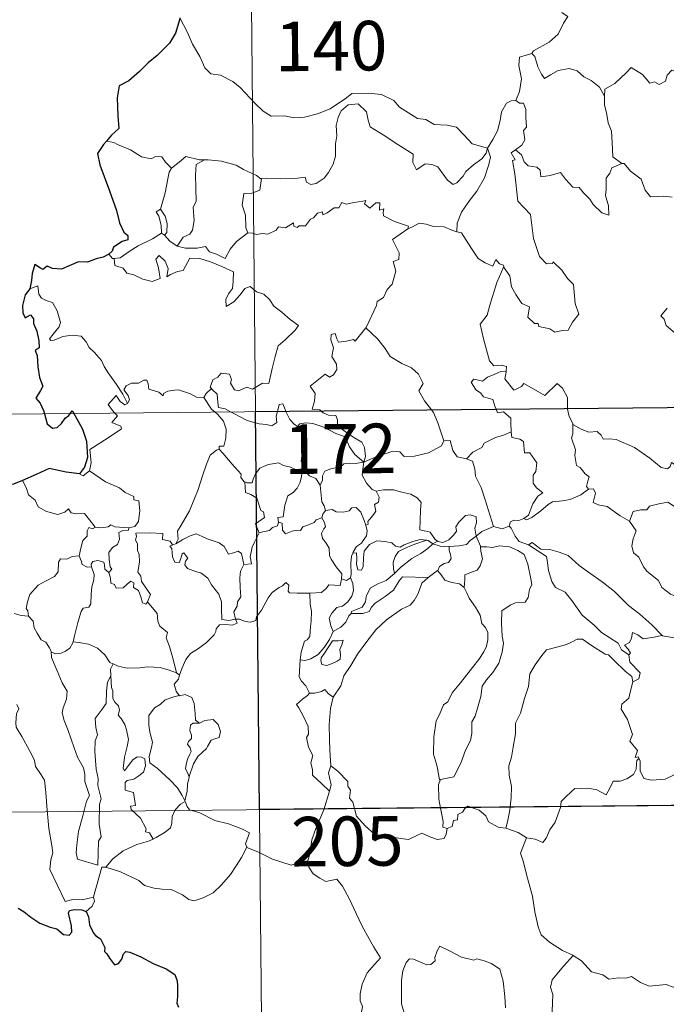
# Model space of a CAD drawing. Units: metres. Extents: x 565770 to 570254, y 4714469 to 4717483.
# Drawn here: x 566096 to 566193, y 4716436 to 4716585 of the extents above; entities that cross this region are included whole.
import ezdxf
from ezdxf.enums import TextEntityAlignment as Align

# ---------------------------------------------------------------- set-up
doc = ezdxf.new("R2010")
doc.units = ezdxf.units.M
doc.header["$MEASUREMENT"] = 0
doc.layers.add('Level 63', color=7, linetype='Continuous', lineweight=0)
doc.styles.add('Arial', font='ARIAL.TTF', dxfattribs={"height": 0.2})

msp = doc.modelspace()

# ---------------------------------------------------------------- linework, layer by layer
at = {"layer": 'Level 63', "linetype": 'Continuous', "lineweight": 0}
for points in [[(566128.84, 4716766.9), (566131.21, 4716525.98)], [(566178.04, 4716592.53), (566177.78, 4716591.16), (566177.13, 4716589.62), (566177.21, 4716587.89), (566177.65, 4716586.33), (566178.48, 4716585.77), (566177.84, 4716584.79), (566177.01, 4716583.11), (566175.67, 4716581.89), (566173.32, 4716580.58), (566173.07, 4716580.17)], [(566119.75, 4716585.59), (566120.91, 4716583.37), (566121.7, 4716581.62), (566122.78, 4716579.72), (566123.55, 4716578.01), (566124.47, 4716577.13), (566125.89, 4716576.9), (566127.78, 4716575.94), (566128.89, 4716575.04), (566131.17, 4716572.62), (566132.35, 4716571.44), (566133.59, 4716570.72), (566135.62, 4716570.75), (566137, 4716570.47), (566138.64, 4716570.54), (566140.59, 4716571.04), (566142.51, 4716571.83), (566145, 4716573.5), (566145.8, 4716574.13), (566148.28, 4716574.17), (566150.29, 4716573.96), (566152.18, 4716573.08), (566153, 4716572.09), (566155.72, 4716570.34), (566156.98, 4716570.18), (566158.27, 4716569.45), (566160.23, 4716569.34), (566161.65, 4716569.04), (566162.74, 4716567.87), (566164.03, 4716566.5), (566166.36, 4716565.88)], [(566173.07, 4716580.17), (566171.2, 4716579.62), (566171.1, 4716578.38), (566171.46, 4716576.36), (566171.19, 4716574.42), (566170.61, 4716573.08)], [(566173.07, 4716580.17), (566173.51, 4716579.74), (566173.94, 4716578.19), (566174.53, 4716577.07), (566174.97, 4716576.42), (566175.89, 4716576.97), (566177.05, 4716577.62), (566178.68, 4716577.94), (566179.93, 4716577.57), (566180.91, 4716576.67), (566182.05, 4716576.1), (566183.29, 4716575.11), (566184.04, 4716573.72)], [(566198.08, 4716576.46), (566198, 4716575.7), (566197.73, 4716576.04), (566196.29, 4716575.1), (566195.86, 4716575.22), (566195.02, 4716577.39), (566194.25, 4716577.69), (566193.54, 4716576.89), (566193.26, 4716575.99), (566192.33, 4716575.49), (566191.61, 4716575.88), (566190.9, 4716575.72), (566189.81, 4716576.99), (566188.1, 4716578.06), (566187.36, 4716577.32), (566185.61, 4716575.66), (566184.09, 4716574.77), (566184.04, 4716573.72)], [(566166.36, 4716565.88), (566166.13, 4716565.08), (566165.49, 4716564.27), (566164.2, 4716563.36), (566163.07, 4716562.35), (566162.65, 4716561.64), (566161.68, 4716560.59), (566161.12, 4716560.35), (566160.28, 4716561.02), (566158.81, 4716563.02), (566157.9, 4716563.39), (566156.88, 4716563.48), (566156.08, 4716562.94), (566155.57, 4716562.6), (566155.05, 4716563.71), (566155.07, 4716564.95), (566152.74, 4716566.4), (566150.55, 4716567.88), (566148.56, 4716569.09), (566148.29, 4716570.12), (566148, 4716571.37), (566146.76, 4716572.58), (566145.23, 4716572.4), (566144.17, 4716571.49), (566143.75, 4716570.48), (566143.41, 4716569.28), (566143.53, 4716567.75), (566143.33, 4716566.51), (566143.3, 4716564.64), (566142.95, 4716563.42), (566142.26, 4716562.2), (566141.59, 4716561.32), (566140.41, 4716560.53), (566139.57, 4716560.36), (566138.95, 4716560.7), (566138.72, 4716561.47), (566137.55, 4716561.3), (566135, 4716561.21), (566132.83, 4716561.3), (566132.12, 4716561.25)], [(566166.36, 4716565.88), (566167.12, 4716567.18), (566167.85, 4716568.46), (566168.24, 4716570.03), (566168.43, 4716571.34), (566169.19, 4716572.68), (566169.92, 4716573.01), (566170.61, 4716573.08)], [(566170.61, 4716573.08), (566171.16, 4716572.68), (566171.8, 4716572.69), (566172.16, 4716571.69), (566172.15, 4716570.51), (566172.24, 4716569.04), (566171.78, 4716568.56), (566171.98, 4716567.14), (566171.53, 4716566.34), (566170.57, 4716565.61)], [(566184.04, 4716573.72), (566184.04, 4716572.42), (566184.42, 4716570.97), (566184.58, 4716569.68), (566185.1, 4716568.45), (566185.19, 4716566.71), (566185.3, 4716564.57), (566186.69, 4716563.53)], [(566109.77, 4716566.72), (566108.65, 4716566.94)], [(566118.48, 4716562.83), (566117.61, 4716563.73), (566117.03, 4716564.53), (566116.06, 4716564.61), (566115.41, 4716564.23), (566113.95, 4716564.53), (566112.31, 4716565.61), (566110.31, 4716566.42), (566109.77, 4716566.72)], [(566166.36, 4716565.88), (566166.77, 4716564.5), (566166.56, 4716563.41), (566165.9, 4716561.38), (566164.7, 4716559.35), (566163.51, 4716557.78), (566162.38, 4716556.19), (566161.76, 4716554.5), (566161.7, 4716553.2)], [(566168.82, 4716547.97), (566168.88, 4716547.77), (566169.74, 4716546.53), (566169.96, 4716544.86), (566170.62, 4716543.7), (566171.52, 4716542.33), (566172.68, 4716541.87), (566172.46, 4716540.29), (566173.46, 4716539.32), (566173.99, 4716539.33), (566174.12, 4716538.88), (566175.78, 4716538.54), (566176.52, 4716538.03), (566177.63, 4716538.24), (566178.56, 4716538.29), (566179.22, 4716539.54), (566180.17, 4716540.76), (566179.63, 4716542.36), (566179.36, 4716545.21), (566178.45, 4716546.11), (566177.58, 4716547.41), (566176.29, 4716548.65), (566176.16, 4716548.38), (566175.26, 4716548.37), (566174.2, 4716549.46), (566173.28, 4716552.19), (566172.87, 4716555.84), (566170.92, 4716557.85), (566170.46, 4716561.98), (566170.11, 4716564.01), (566170.5, 4716564.11), (566169.93, 4716565.15), (566170.57, 4716565.61)], [(566170.57, 4716565.61), (566171.5, 4716564.83), (566171.9, 4716563.79), (566172.47, 4716563.17), (566173.78, 4716562.98), (566174.31, 4716562.53), (566174.41, 4716561.5), (566175.83, 4716561.72), (566177.38, 4716562.2), (566178.12, 4716561.15), (566179.23, 4716559.95), (566180.2, 4716559.89), (566180.85, 4716559.1), (566181.85, 4716558.12), (566182.32, 4716557.33), (566183.65, 4716556.09), (566184.71, 4716555.72), (566184.63, 4716557.13), (566184.22, 4716558.72), (566184.3, 4716559.59), (566184.3, 4716561.31), (566184.84, 4716562.09), (566185.18, 4716562.9), (566186.69, 4716563.53)], [(566123.48, 4716564.12), (566122.72, 4716564.12), (566120.68, 4716564.58), (566119.68, 4716563.74), (566118.48, 4716562.83)], [(566123.48, 4716564.12), (566122.23, 4716563.4), (566122.12, 4716561.79), (566122.18, 4716559.86), (566122.25, 4716557.79), (566121.8, 4716556.93), (566121.94, 4716554.92), (566121.68, 4716553.44), (566121.25, 4716552.85), (566120.28, 4716552.38), (566119.38, 4716551.02)], [(566132.12, 4716561.25), (566132.01, 4716561.24), (566131.35, 4716561.72), (566129.42, 4716562.64), (566128.29, 4716563.31), (566126.07, 4716563.88), (566124.06, 4716564.12), (566123.48, 4716564.12)], [(566116.81, 4716556.61), (566117.55, 4716559.12), (566117.93, 4716561.2), (566118.14, 4716562.25), (566118.48, 4716562.83)], [(566186.69, 4716563.53), (566186.7, 4716563.52), (566187.05, 4716563.52), (566187.97, 4716562.38), (566189.61, 4716561.15), (566190.2, 4716559.51), (566191.01, 4716558.48), (566193.05, 4716558.62), (566194.3, 4716558.42)], [(566132.12, 4716561.25), (566131.86, 4716559.52), (566130.68, 4716559.06), (566129.44, 4716558.98), (566129.19, 4716557.21), (566129.7, 4716555.74), (566129.73, 4716553.81), (566130.07, 4716553.04)], [(566130.07, 4716553.04), (566130.78, 4716552.99), (566131.35, 4716552.78), (566132.29, 4716552.96), (566133.08, 4716552.83), (566134.32, 4716553.46), (566134.72, 4716553.96), (566135.78, 4716553.79), (566136.98, 4716554.54), (566137.03, 4716554.06), (566137.5, 4716553.83), (566137.84, 4716554.12), (566138.8, 4716554.13), (566139.54, 4716555.12), (566139.98, 4716555.3), (566140.62, 4716556.02), (566141.38, 4716556.24), (566141.39, 4716555.79), (566142.06, 4716556.09), (566143.1, 4716556.84), (566143.84, 4716556.85), (566144.28, 4716557.63), (566144.95, 4716557.39), (566146.17, 4716557.66), (566147.48, 4716557.85), (566147.94, 4716557.96), (566147.7, 4716557.42), (566148.52, 4716556.8), (566149.42, 4716557.58), (566150.02, 4716557.6), (566150, 4716556.48), (566150.62, 4716556.7), (566150.53, 4716556.13), (566150.61, 4716555.64), (566152.28, 4716554.75), (566154.37, 4716554.04), (566154.3, 4716553.63)], [(566116.96, 4716553.02), (566116.99, 4716553.04), (566116.93, 4716554.2), (566116.57, 4716555.57), (566116.18, 4716556.23), (566116.81, 4716556.61)], [(566116.81, 4716556.61), (566117.56, 4716555.59), (566117.82, 4716554.44), (566117.81, 4716553.12), (566117.46, 4716552.68)], [(566147.94, 4716538.68), (566147.98, 4716538.73), (566149.54, 4716542.05), (566149.65, 4716542.65), (566150.61, 4716543.26), (566151.14, 4716544.48), (566151.88, 4716545.26), (566152.45, 4716547.26), (566152.06, 4716548.72), (566152.9, 4716549.02), (566152.94, 4716550.01), (566151.93, 4716552.06), (566154.3, 4716553.63)], [(566154.3, 4716553.63), (566154.96, 4716553.95), (566155.98, 4716554.52), (566157.07, 4716554.35), (566158.15, 4716554.01), (566159.77, 4716553.96), (566160.96, 4716553.47), (566161.7, 4716553.2)], [(566109.81, 4716549.18), (566110.74, 4716549.24), (566112.08, 4716550.23), (566113.45, 4716551.09), (566115.6, 4716552.15), (566116.96, 4716553.02)], [(566116.96, 4716553.02), (566117.46, 4716552.68)], [(566117.46, 4716552.68), (566118.24, 4716551.76), (566119.38, 4716551.02)], [(566119.38, 4716551.02), (566120.6, 4716550.72), (566122.37, 4716550.72), (566123.65, 4716550.97), (566124.23, 4716550.17), (566125.32, 4716549.83), (566126.64, 4716549.18), (566127.38, 4716550.55), (566128.36, 4716551.72), (566130.07, 4716553.04)], [(566161.7, 4716553.2), (566162.38, 4716553.03), (566163.12, 4716551.93), (566163.9, 4716550.68), (566164.94, 4716549.17), (566165.96, 4716548.52), (566167.16, 4716548), (566167.62, 4716549), (566168.14, 4716548.37), (566168.75, 4716548.16), (566168.82, 4716547.97)], [(566109.02, 4716549.82), (566109.58, 4716549.16), (566109.81, 4716549.18)], [(566109.81, 4716549.18), (566109.94, 4716548.12), (566111.16, 4716547.68), (566111.74, 4716546.93), (566112.79, 4716546.68), (566114.14, 4716546.03), (566115.58, 4716545.69), (566116.77, 4716546.15), (566116.52, 4716547.75), (566116.11, 4716549.06), (566116.61, 4716549.63), (566117.54, 4716548.77), (566117.99, 4716547.66), (566117.8, 4716546.37), (566118.33, 4716546.73), (566119.4, 4716547.19), (566120.26, 4716547.35), (566121.26, 4716549.23), (566122.81, 4716549.15), (566124.41, 4716548.65), (566126.11, 4716547.96), (566127.89, 4716547.13), (566127.81, 4716545.67), (566127.71, 4716544.6), (566127.14, 4716543.79), (566126.72, 4716542.96), (566126.77, 4716541.88), (566127.92, 4716542.6), (566128.9, 4716543.64), (566129.6, 4716544.6), (566130.43, 4716544.92), (566131.35, 4716544.14), (566132.5, 4716543.74), (566133.32, 4716542.96), (566133.99, 4716541.93), (566135.2, 4716541.06), (566136.48, 4716539.95), (566137.74, 4716539.04), (566137.2, 4716538.3), (566135.71, 4716536.84), (566134.67, 4716535.92), (566134.17, 4716534.33), (566133.74, 4716532.5), (566133.25, 4716530.26), (566132.25, 4716530.28), (566130.76, 4716529.37), (566129.89, 4716529.67), (566128.62, 4716529.13), (566128.04, 4716529.28), (566127.42, 4716530.3), (566127.58, 4716530.86), (566127.3, 4716531.63), (566126.02, 4716531.81), (566125.51, 4716531.21), (566124.75, 4716530.81), (566124.37, 4716529.71), (566124.56, 4716529.48)], [(566168.82, 4716547.97), (566167.75, 4716545.54), (566166.68, 4716542.08), (566166.28, 4716540.59), (566165.22, 4716539.24), (566165.71, 4716536.99), (566166.62, 4716533.67), (566167.29, 4716532.91), (566168.4, 4716533.01), (566169.22, 4716532.81), (566169.17, 4716532.12)], [(566111.84, 4716527.24), (566111.14, 4716528.64), (566110.15, 4716530.11), (566108.92, 4716531.85), (566108.28, 4716532.84), (566107.91, 4716533.73), (566106.83, 4716534.95), (566106.04, 4716535.71), (566105.58, 4716536.56), (566104.8, 4716537.42), (566103.44, 4716537.56), (566102.04, 4716537.36), (566100.75, 4716536.8), (566100.25, 4716536.73), (566100.02, 4716537.02), (566100.58, 4716537.73), (566101.48, 4716538.8), (566101.67, 4716539.46), (566101.18, 4716541.26), (566100.48, 4716542.5), (566099.52, 4716542.8), (566098.82, 4716543.15), (566098.41, 4716543.77), (566098.26, 4716545.02), (566097.03, 4716544.57)], [(566193.52, 4716541.64), (566192.58, 4716540.47), (566193.06, 4716539.96), (566193.36, 4716539.02), (566196.09, 4716536.72)], [(566141.16, 4716526.08), (566140.94, 4716526.28), (566139.8, 4716526.38), (566140.13, 4716527.58), (566140.25, 4716528.73), (566139.47, 4716529.86), (566141.78, 4716531.68), (566142.4, 4716531.22), (566143.02, 4716531.56), (566143.51, 4716532.34), (566143.48, 4716533.17), (566142.76, 4716534.34), (566143.04, 4716535.65), (566142.6, 4716536.83), (566142.67, 4716537.66), (566143.29, 4716537.82), (566143.51, 4716536.99), (566143.76, 4716536.49), (566144.99, 4716536.66), (566146.06, 4716536.91), (566146.29, 4716536.63), (566147.94, 4716538.68)], [(566147.94, 4716538.68), (566149.69, 4716536.99), (566150.84, 4716535.52), (566151.59, 4716534.35), (566153.35, 4716533.25), (566154.81, 4716532.59), (566155.9, 4716531.67), (566156.6, 4716530.23), (566155.93, 4716529.13), (566156.8, 4716527.62), (566157.86, 4716526.24)], [(566167.65, 4716526.34), (566167.46, 4716526.81), (566167.12, 4716527.82), (566165.75, 4716528.22), (566165.26, 4716528.85), (566164.56, 4716529.26), (566163.86, 4716530.45), (566164.27, 4716530.91), (566164.99, 4716530.75), (566165.6, 4716530.58), (566166.34, 4716531.18), (566167.46, 4716531.66), (566168.34, 4716532.07), (566169.17, 4716532.12)], [(566169.17, 4716532.12), (566169.15, 4716531.95), (566168.98, 4716530.94), (566170.33, 4716529.25), (566170.68, 4716529.37), (566171.48, 4716529.8), (566171.82, 4716530.22), (566173.02, 4716529.58), (566175, 4716528.44), (566176.88, 4716530.25), (566177.68, 4716529.55), (566178.43, 4716528.13), (566178.45, 4716526.44)], [(566042.93, 4716525.11), (566572.59, 4716530.33)], [(566123.37, 4716528.12), (566123.36, 4716528.1), (566122.3, 4716528.19), (566121.35, 4716528.68), (566119.56, 4716529.29), (566119.01, 4716529.23), (566117.96, 4716529.1), (566117.29, 4716528.74), (566117.24, 4716528.38), (566116.59, 4716528.92), (566115.08, 4716529.37), (566114.95, 4716530.18), (566114.76, 4716530.75), (566114.31, 4716530.73), (566113.52, 4716530.28), (566112.45, 4716530.3), (566111.63, 4716529.87), (566111.3, 4716529.28), (566111.96, 4716528.45), (566112.16, 4716527.79), (566111.84, 4716527.24)], [(566124.56, 4716529.48), (566123.75, 4716528.74), (566123.37, 4716528.12)], [(566124.56, 4716529.48), (566124.66, 4716529.34), (566125.43, 4716528.62), (566125.53, 4716527.39), (566125.59, 4716526.61), (566126.62, 4716526.39), (566127.45, 4716525.94)], [(566109.94, 4716525.77), (566109.55, 4716526.17), (566108.89, 4716527.08), (566110.11, 4716528.44), (566110.74, 4716527.54), (566111.41, 4716527.02), (566111.84, 4716527.24)], [(566123.37, 4716528.12), (566124.56, 4716526.38), (566125.1, 4716525.92)], [(566134.53, 4716526.01), (566134.59, 4716526.23), (566134.8, 4716527.08), (566135.35, 4716527.16), (566135.69, 4716526.29), (566135.82, 4716526.02)], [(566178.45, 4716526.44), (566178.45, 4716526.37), (566178.69, 4716525.23), (566179.26, 4716524.17)], [(566106.08, 4716517.01), (566106.32, 4716518.28), (566106.15, 4716520.25), (566107.78, 4716521.29), (566109.04, 4716522.12), (566110.93, 4716523.36), (566110.85, 4716523.76), (566109.47, 4716524.33), (566110.34, 4716525.35), (566109.94, 4716525.77)], [(566125.1, 4716525.92), (566125.44, 4716525.62), (566126.36, 4716524.52), (566126.76, 4716523.34), (566126.7, 4716521.95), (566126.42, 4716520.75), (566125.73, 4716520.76), (566125.72, 4716520.31)], [(566127.45, 4716525.94), (566127.94, 4716525.68), (566129.95, 4716524.65), (566131.75, 4716524.14), (566132.9, 4716524.02), (566133.68, 4716523.81), (566134.45, 4716524.33), (566134.35, 4716525.29), (566134.53, 4716526.01)], [(566131.21, 4716525.98), (566134.18, 4716224.83)], [(566135.82, 4716526.02), (566136.41, 4716524.78), (566137.09, 4716524.07), (566137.58, 4716523.74)], [(566147.6, 4716518.34), (566147.88, 4716519.21), (566147.72, 4716520.58), (566147.31, 4716521.38), (566146.09, 4716522.05), (566144.98, 4716522.81), (566143.61, 4716523.83), (566143.65, 4716524.72), (566143.4, 4716525.4), (566142.29, 4716525.47), (566141.44, 4716525.82), (566141.16, 4716526.08)], [(566157.86, 4716526.24), (566158.17, 4716525.85), (566158.84, 4716524.27), (566159.7, 4716521.57)], [(566169.93, 4716522.95), (566169.87, 4716524.3), (566169.86, 4716525), (566168.74, 4716525.94), (566167.86, 4716525.78), (566167.65, 4716526.34)], [(566137.58, 4716523.74), (566137.92, 4716524.12), (566138.85, 4716524.31), (566139.9, 4716524.2), (566141.55, 4716523.62), (566143.4, 4716522.69), (566144.78, 4716522.17), (566145.45, 4716520.66), (566146.24, 4716519.5), (566147.6, 4716518.34)], [(566138.58, 4716517), (566138.52, 4716517.07), (566138.43, 4716517.78), (566138.11, 4716518.47), (566138.28, 4716519.71), (566138.61, 4716521.36), (566138.62, 4716522.28), (566137.58, 4716523.74)], [(566181.65, 4716514.27), (566181.32, 4716514.67), (566181.51, 4716515.48), (566181.74, 4716516.14), (566181.11, 4716516.59), (566180.37, 4716517.55), (566179.8, 4716517.82), (566179.54, 4716519.32), (566179.67, 4716520.18), (566179.03, 4716521.97), (566179.27, 4716522.6), (566179.26, 4716524.17)], [(566179.26, 4716524.17), (566179.36, 4716524), (566180.49, 4716523.31), (566181.7, 4716522.87), (566182.95, 4716522.99), (566183.56, 4716522.42), (566183.85, 4716521.82), (566184.73, 4716521.86), (566185.8, 4716521.79), (566188.58, 4716520.56), (566190.91, 4716518.92), (566192.65, 4716517.54), (566193.59, 4716517.34), (566193.98, 4716517.68), (566194.18, 4716518.31), (566195.16, 4716517.7), (566196.68, 4716517.14), (566198.08, 4716517.19), (566198.78, 4716517.52), (566199.77, 4716517.83), (566200.49, 4716518.61)], [(566163.14, 4716518.86), (566164.11, 4716519.86), (566165.48, 4716520.56), (566165.82, 4716521.19), (566167.54, 4716522.08), (566168.75, 4716522.42), (566169.93, 4716522.95)], [(566169.93, 4716522.95), (566170, 4716522.08), (566171.24, 4716521.84), (566171.79, 4716521.48), (566171.94, 4716519.75), (566172.74, 4716519.77), (566173.8, 4716518.26), (566173.64, 4716516.93), (566173.23, 4716516.35), (566173.23, 4716515.18), (566173.74, 4716514.45), (566174.73, 4716513.68), (566173.96, 4716513.17), (566173.19, 4716512.03), (566172.53, 4716510.29), (566171.86, 4716509.83)], [(566147.6, 4716518.34), (566148.64, 4716518.79), (566150.14, 4716519.37), (566151.13, 4716519.68), (566151.96, 4716520.01), (566153.07, 4716519.9), (566153.74, 4716519.2), (566155.27, 4716519.24), (566157.39, 4716519.76), (566159.37, 4716520.81), (566159.7, 4716521.57)], [(566159.7, 4716521.57), (566160.7, 4716521.59), (566161.07, 4716520.09), (566161.73, 4716519.13), (566163.14, 4716518.86)], [(566119.17, 4716505.95), (566119.51, 4716506.67), (566119.4, 4716507.89), (566119.96, 4716508.79), (566121.24, 4716510.97), (566122.54, 4716514.22), (566123.21, 4716516.27), (566123.78, 4716518.02), (566124.34, 4716519.37), (566125.31, 4716520.14), (566125.72, 4716520.31)], [(566125.72, 4716520.31), (566126.29, 4716519.68), (566127.68, 4716518.05), (566129.02, 4716516.51), (566128.99, 4716516.03), (566129.51, 4716515.38), (566129.62, 4716515.34)], [(566129.62, 4716515.34), (566129.9, 4716515.23), (566130.72, 4716515.23), (566130.86, 4716515.74), (566131.22, 4716516.58), (566131.86, 4716517.41), (566132.55, 4716517.72), (566133.18, 4716517.99), (566134.71, 4716518.22), (566135.44, 4716517.83), (566136.53, 4716517.58), (566137.38, 4716517.17), (566138.2, 4716517.01), (566138.3, 4716517.01)], [(566147.6, 4716518.34), (566146.34, 4716518.11), (566145.5, 4716518.19), (566144.61, 4716518.08), (566144.33, 4716517.82), (566143.33, 4716517.47), (566142.64, 4716517.31), (566141.72, 4716516.99), (566141.36, 4716516.27), (566141.34, 4716515.59), (566141.02, 4716514.85)], [(566147.6, 4716518.34), (566147.44, 4716517.3), (566147.34, 4716516.37), (566148.02, 4716515.15), (566148.86, 4716514.21), (566149.46, 4716513.97)], [(566163.14, 4716518.86), (566164.08, 4716518.47), (566164.44, 4716517.34), (566164.5, 4716516.23), (566165.4, 4716514.49), (566166, 4716512.63), (566167.23, 4716508.6)], [(566104.55, 4716516.55), (566105.15, 4716516.26), (566106.08, 4716517.01)], [(566106.08, 4716517.01), (566108.51, 4716515.35), (566110.64, 4716514.44), (566111.47, 4716513.73), (566112.81, 4716513.16), (566112.81, 4716512.62), (566113.53, 4716512.48), (566113.71, 4716511.03), (566113.52, 4716509.34), (566112.94, 4716508.58), (566112.03, 4716508.41)], [(566138.3, 4716517.01), (566138.19, 4716516.18), (566137.96, 4716515.31), (566137.53, 4716514.4), (566136.91, 4716513.74), (566136.1, 4716513.25), (566135.67, 4716511.83), (566135.4, 4716510.08), (566134.59, 4716509.94), (566134.7, 4716509.24)], [(566138.3, 4716517.01), (566138.58, 4716517)], [(566141.02, 4716514.85), (566140.34, 4716515.84), (566139.37, 4716516.28), (566138.58, 4716517)], [(566095.94, 4716515.54), (566096.51, 4716514.5), (566096.86, 4716513.37), (566097.87, 4716512.56), (566098.32, 4716511.56), (566099.58, 4716510.89), (566101.28, 4716510.42), (566102.36, 4716510.77), (566102.88, 4716511.25), (566103.31, 4716510.66), (566104.07, 4716510.5), (566105.34, 4716510.58), (566106.1, 4716509.59), (566106.94, 4716508.5), (566106.97, 4716508.5)], [(566131.75, 4716507.62), (566131.23, 4716508.99), (566132.6, 4716509.94), (566132.4, 4716510.8), (566132.02, 4716511.02), (566131.43, 4716512.9), (566130.5, 4716513.43), (566129.7, 4716513.74), (566129.62, 4716515.34)], [(566141.81, 4716511.02), (566141.6, 4716511.71), (566141.24, 4716512.32), (566141.02, 4716514.85)], [(566147.92, 4716508.78), (566148.25, 4716508.94), (566148.24, 4716509.36), (566148.71, 4716509.94), (566149.11, 4716510.48), (566149.43, 4716510.92), (566149.24, 4716511.93), (566149.81, 4716512.29), (566149.92, 4716513.03), (566149.46, 4716513.97)], [(566149.46, 4716513.97), (566150.61, 4716514.13), (566152.1, 4716514.16), (566153.35, 4716513.78), (566154.75, 4716513.5), (566155.68, 4716512.93), (566156.28, 4716512.24), (566156.2, 4716511.11), (566156.13, 4716509.5), (566156.11, 4716508.1), (566157.64, 4716507.74), (566158.4, 4716506.61), (566158.76, 4716506.36)], [(566171.86, 4716509.83), (566172.26, 4716509.6), (566173.07, 4716509.94), (566174.42, 4716510.97), (566175.51, 4716511.91), (566176.2, 4716512.33), (566177.67, 4716512.49), (566178.84, 4716512.71), (566180.46, 4716513.38), (566181.65, 4716514.27)], [(566181.65, 4716514.27), (566182.36, 4716514.31), (566182.7, 4716513.62), (566182.34, 4716512.21), (566183.08, 4716511.86), (566184.46, 4716511.65), (566186.44, 4716510.2), (566187.82, 4716509.43)], [(566187.82, 4716509.43), (566188.4, 4716510.87), (566189.51, 4716511.11), (566190.47, 4716511.12), (566190.87, 4716511.7), (566192.29, 4716512.01), (566193.63, 4716512.27), (566194.81, 4716511.53), (566196.82, 4716510.16), (566198.48, 4716508.44), (566199.8, 4716506.89), (566201.38, 4716505.26), (566202.82, 4716504.09), (566204.6, 4716502.5), (566204.94, 4716500.53), (566205.51, 4716499.43), (566205.79, 4716497.37), (566206.14, 4716496.4), (566207.68, 4716495.62), (566208.59, 4716495.42), (566210.2, 4716494.68)], [(566141.24, 4716509.89), (566141.39, 4716510.47), (566141.81, 4716511.02)], [(566141.81, 4716511.02), (566142.8, 4716511.19), (566143.44, 4716510.83), (566144.46, 4716510.79), (566145.37, 4716510.98), (566145.82, 4716511.44), (566146.47, 4716511.46), (566147.15, 4716510.76), (566147.64, 4716509.52), (566147.92, 4716508.78)], [(566158.76, 4716506.36), (566158.83, 4716506.31), (566159.56, 4716506.19), (566160.49, 4716506.58), (566161.22, 4716507.33), (566161.62, 4716507.89), (566161.55, 4716508.56), (566162.02, 4716509.27), (566162.98, 4716510.24), (566163.73, 4716510.36), (566164.61, 4716510.04), (566164.68, 4716509.16), (566164.42, 4716508.36), (566164.64, 4716507.12)], [(566104.53, 4716504.18), (566104.75, 4716505.34), (566105.05, 4716506.46), (566105.72, 4716507.12), (566105.72, 4716507.95), (566106, 4716508.45), (566106.56, 4716508.25), (566106.97, 4716508.5)], [(566106.97, 4716508.5), (566107.8, 4716508.4), (566108.93, 4716508.54), (566109.32, 4716508.87), (566109.94, 4716508.53), (566112.03, 4716508.41)], [(566134.7, 4716509.24), (566134.52, 4716508.71), (566133.79, 4716508.44), (566133.35, 4716507.98), (566132.34, 4716507.79), (566131.75, 4716507.62)], [(566134.7, 4716509.24), (566135.26, 4716509.1), (566135.32, 4716508.03), (566135.76, 4716507.49), (566136.74, 4716507.9), (566137.44, 4716508.03), (566138.04, 4716507.98), (566138.36, 4716508.56), (566139, 4716508.76), (566140.12, 4716509.21), (566140.38, 4716509.59), (566141.24, 4716509.89)], [(566144.22, 4716500.69), (566144.27, 4716501.42), (566143.45, 4716502.48), (566142.69, 4716503.67), (566142.42, 4716504.2), (566142.35, 4716505.31), (566141.91, 4716506.08), (566141.37, 4716506.79), (566141.22, 4716507.54), (566141.58, 4716508.25), (566141.82, 4716508.54), (566141.67, 4716509.2), (566141.24, 4716509.89)], [(566147.92, 4716508.78), (566148.14, 4716507.95), (566148.03, 4716507.19), (566147.51, 4716506.48), (566147.27, 4716506.07), (566146.48, 4716505.59), (566146.01, 4716504.71), (566145.95, 4716504.56)], [(566164.64, 4716507.12), (566165.46, 4716507.82), (566167.23, 4716508.6)], [(566167.23, 4716508.6), (566168.57, 4716508.27), (566169.64, 4716508.67)], [(566169.64, 4716508.67), (566169.8, 4716509.28), (566170.3, 4716509.55), (566171.1, 4716509.53), (566171.86, 4716509.83)], [(566169.64, 4716508.67), (566169.94, 4716508.34), (566170.52, 4716507.16), (566171.13, 4716506.35), (566172.53, 4716505.82)], [(566187.82, 4716509.43), (566188.84, 4716507.94), (566188.38, 4716506.72), (566188.2, 4716505.68), (566188.44, 4716504.63), (566189.22, 4716503.97), (566189.95, 4716502.49), (566190.52, 4716501.78), (566192.2, 4716500.45), (566192.74, 4716499.37), (566194.03, 4716498.38), (566195.33, 4716497.84), (566196.96, 4716496.99), (566197.38, 4716495.56), (566197.78, 4716493.6), (566197.76, 4716491.57), (566196.7, 4716491.86), (566195.61, 4716491.93), (566194.33, 4716491.82), (566192.84, 4716492.06)], [(566112.03, 4716508.41), (566111.98, 4716508.04), (566111.12, 4716508), (566110.5, 4716507.69), (566110.64, 4716506.66), (566110.34, 4716505.89), (566109.58, 4716505.44), (566109.02, 4716504.66), (566109.06, 4716503.59), (566109.19, 4716502.51), (566109.48, 4716502.16), (566109.03, 4716501.64)], [(566114.86, 4716497.18), (566115.31, 4716498.29), (566114.87, 4716498.95), (566113.97, 4716500.25), (566113.85, 4716501.09), (566113.38, 4716501.68), (566113.67, 4716503.26), (566113.6, 4716504.38), (566113.34, 4716504.98), (566113.34, 4716505.9), (566113.05, 4716506.56), (566113.19, 4716507.06), (566113.12, 4716507.61), (566115.22, 4716507.65), (566117.16, 4716507.55), (566117.14, 4716506.65), (566118.3, 4716506.36), (566118.63, 4716505.81), (566118.81, 4716505.85)], [(566119.17, 4716505.95), (566120.19, 4716506.62), (566121.34, 4716507.18), (566122.23, 4716507.51), (566123.16, 4716507.1), (566123.88, 4716506.71), (566125.71, 4716506.11), (566126.48, 4716505.55), (566127.12, 4716504.41), (566127.9, 4716504.61), (566128.61, 4716504.89), (566129.11, 4716504.51), (566129.45, 4716502.86)], [(566129.45, 4716502.86), (566130.62, 4716502.95), (566130.4, 4716504.02), (566130.72, 4716505.46), (566131.05, 4716506.22), (566131.75, 4716507.62)], [(566160.55, 4716505.55), (566162.04, 4716505.66), (566163.17, 4716505.88), (566163.69, 4716506.47), (566164.64, 4716507.12)], [(566164.64, 4716507.12), (566165.28, 4716505.6), (566165.29, 4716505.53)], [(566128.19, 4716494.58), (566128.18, 4716494.59), (566127.17, 4716494.35), (566126.1, 4716494.51), (566126.09, 4716496.18), (566126.06, 4716497.19), (566125.64, 4716498.34), (566124.54, 4716499.77), (566124, 4716500.78), (566122.96, 4716501.6), (566122.27, 4716501.73), (566120.92, 4716502.25), (566120.51, 4716502.8), (566120.63, 4716503.37), (566120.96, 4716503.82), (566120.35, 4716504.63), (566120.1, 4716504.48), (566119.9, 4716503.76), (566119.67, 4716503.08), (566119.02, 4716503.19), (566118.64, 4716504.01), (566118.59, 4716504.65), (566118.53, 4716505.25), (566118.22, 4716505.61), (566118.81, 4716505.85)], [(566118.81, 4716505.85), (566119.17, 4716505.95)], [(566145.95, 4716504.56), (566146.52, 4716504.6), (566146.53, 4716503.65), (566146.5, 4716502.92), (566146.72, 4716502.03), (566147.28, 4716502.01), (566147.53, 4716502.56), (566147.58, 4716503.88), (566147.64, 4716504.88), (566148.49, 4716505.85), (566149.59, 4716506.42), (566150.78, 4716506.32), (566151.84, 4716506.14), (566152.4, 4716505.6), (566153.11, 4716505.49), (566153.74, 4716505.81), (566155.02, 4716506.35), (566156.16, 4716506.65), (566157.17, 4716506.51)], [(566157.17, 4716506.51), (566156.33, 4716506.3), (566154.95, 4716505.76), (566153.79, 4716505.27), (566152.85, 4716504.8), (566152.38, 4716504.06), (566152.07, 4716503.16), (566152.1, 4716502.2), (566152.25, 4716501.49)], [(566152.25, 4716501.49), (566153.2, 4716502.44), (566154.89, 4716503.75), (566156.25, 4716504.53), (566157.29, 4716505.29), (566158.05, 4716505.98)], [(566157.17, 4716506.51), (566157.35, 4716506.48), (566158.05, 4716505.98)], [(566158.05, 4716505.98), (566158.76, 4716506.36)], [(566158.05, 4716505.98), (566159.16, 4716505.64), (566160.46, 4716505.54), (566160.55, 4716505.55)], [(566160.55, 4716505.55), (566160.52, 4716504.96), (566160.72, 4716504.35), (566160.82, 4716503.73), (566160.45, 4716503.14), (566159.76, 4716502.99), (566159.07, 4716502.55), (566158.81, 4716501.95), (566158.79, 4716501.93)], [(566165.29, 4716505.53), (566166.23, 4716505.53), (566167.1, 4716505.42), (566168.15, 4716505.66), (566169.68, 4716505.5), (566170.93, 4716504.98), (566171.9, 4716504.36), (566172.44, 4716502.9), (566172.92, 4716500.69), (566173.03, 4716499.81), (566172.67, 4716499.06), (566172.48, 4716497.86), (566172.04, 4716497.16), (566170.56, 4716497.06), (566169.77, 4716496.68), (566168.49, 4716495.82), (566168.43, 4716493.95), (566168.55, 4716492), (566168.78, 4716490.94), (566168.57, 4716489.58), (566168.05, 4716487.93), (566167.14, 4716486.49), (566166.16, 4716485.41), (566165.52, 4716484.44), (566165.31, 4716482.88), (566164.83, 4716481.12), (566164.48, 4716479.91), (566163.96, 4716479.04), (566163.95, 4716477.28), (566163.78, 4716476.2), (566163, 4716474.76), (566162.31, 4716472.78), (566161.22, 4716470.71), (566159.24, 4716470.32)], [(566165.29, 4716505.53), (566165.31, 4716504.85), (566165.56, 4716503.71), (566165.25, 4716502.67), (566164.75, 4716502), (566164.04, 4716501.75), (566162.91, 4716501.28), (566162.9, 4716500.56), (566162.81, 4716499.35)], [(566172.53, 4716505.82), (566173.08, 4716506.18), (566174.42, 4716505.18), (566175.77, 4716505.12), (566177.19, 4716504.69), (566178.56, 4716504.2), (566180.22, 4716502.7), (566181.82, 4716501.56), (566183.69, 4716500.22), (566185.55, 4716498.76), (566187.66, 4716496.64), (566189.4, 4716495.31), (566191.2, 4716493.73), (566192.84, 4716492.06)], [(566172.53, 4716505.82), (566175.25, 4716504.07), (566175.39, 4716503.48), (566175.57, 4716501.95), (566176.09, 4716500.26), (566176.64, 4716499.36), (566178.08, 4716498.65), (566179.08, 4716497.4), (566180.68, 4716495.17), (566182.49, 4716493.64), (566183.58, 4716492.54), (566186.12, 4716490.96), (566186.64, 4716489.94), (566187.74, 4716489.15)], [(566096.87, 4716495.02), (566096.76, 4716495.83), (566096.51, 4716496.18), (566096.68, 4716497.22), (566097.05, 4716498.31), (566098.33, 4716499.73), (566099.44, 4716500.32), (566100.79, 4716501.02), (566101.32, 4716501.75), (566101.37, 4716503.22), (566101.71, 4716503.72), (566102.67, 4716503.63), (566103.44, 4716504.06), (566104.53, 4716504.18)], [(566104.53, 4716504.18), (566104.84, 4716503.38), (566104.99, 4716502.84), (566105.74, 4716502.42), (566106.37, 4716502.5)], [(566145.95, 4716504.56), (566145.75, 4716504.09), (566145.64, 4716503.03), (566145.71, 4716501.32), (566145.6, 4716500.86)], [(566106.37, 4716502.5), (566106.33, 4716502.92), (566106.59, 4716503.3), (566107.34, 4716503.45), (566108.25, 4716503.22), (566108.33, 4716502.76), (566108.43, 4716502.14), (566109.03, 4716501.64)], [(566129.45, 4716502.86), (566128.95, 4716501.82), (566128.84, 4716500.84), (566128.9, 4716499.36), (566128.98, 4716497.97), (566128.5, 4716497.2), (566128.46, 4716496.53), (566127.94, 4716495.67), (566128.19, 4716494.58)], [(566103.61, 4716491.12), (566103.81, 4716492.03), (566104.31, 4716494.09), (566104.83, 4716495.72), (566105.14, 4716496.26), (566105.98, 4716496.41), (566106.29, 4716496.91), (566106.34, 4716498.34), (566106.43, 4716499.45), (566106.76, 4716500.51), (566106.79, 4716501.31), (566106.37, 4716502.5)], [(566109.03, 4716501.64), (566109.25, 4716500.76), (566109.29, 4716500.02), (566109.89, 4716499.84), (566110.14, 4716499.27), (566111.17, 4716499.31), (566111.8, 4716499.86), (566112.33, 4716500.3), (566112.81, 4716500.06), (566112.76, 4716499.36), (566113.48, 4716498.89), (566113.84, 4716497.94), (566114.11, 4716497.02), (566114.6, 4716496.84), (566114.85, 4716497.17), (566114.86, 4716497.18)], [(566145.69, 4716495.42), (566145.73, 4716495.74), (566146.52, 4716496.02), (566147.35, 4716496.39), (566147.85, 4716497.18), (566147.98, 4716498.01), (566148.56, 4716499.27), (566149.71, 4716499.93), (566151.01, 4716500.45), (566152.25, 4716501.49)], [(566158.79, 4716501.93), (566157.34, 4716500.88)], [(566162.81, 4716499.35), (566162.1, 4716499.93), (566160.92, 4716500.14), (566159.9, 4716500.48), (566159.3, 4716501.28), (566158.79, 4716501.93)], [(566128.19, 4716494.58), (566128.81, 4716494.55), (566129.63, 4716494.2), (566130.46, 4716494.14), (566131.26, 4716494.35), (566131.34, 4716494.92), (566132.14, 4716495.91), (566133.12, 4716497.81), (566133.72, 4716498.61), (566134.78, 4716499.37), (566135.29, 4716499.61), (566135.79, 4716500.12), (566136.27, 4716499.74), (566136.16, 4716498.82), (566136.37, 4716498.54), (566137.52, 4716498.5), (566139.42, 4716498.49), (566139.45, 4716498.5)], [(566139.45, 4716498.5), (566141.19, 4716498.62), (566141.89, 4716499.19), (566142.31, 4716499.78), (566144.02, 4716499.65), (566144.19, 4716500.35), (566144.22, 4716500.69)], [(566145.6, 4716500.86), (566145.96, 4716499.96), (566146.06, 4716498.93), (566145.81, 4716498.04), (566145.21, 4716497.2), (566144.4, 4716496.53), (566143.52, 4716496.33), (566142.75, 4716495.47), (566142.35, 4716494.73), (566142.63, 4716493.56), (566142.98, 4716492.7)], [(566157.34, 4716500.88), (566156.39, 4716500.03), (566155.82, 4716498.45), (566155.22, 4716497.41), (566154.62, 4716496.68), (566153.33, 4716496.09), (566151.03, 4716494.48), (566149.43, 4716492.98), (566147.93, 4716490.98), (566146.67, 4716489.28), (566145.63, 4716487.54), (566144.59, 4716486), (566144.13, 4716484.5), (566142.99, 4716482.76)], [(566145.6, 4716500.86), (566145.59, 4716500.82), (566145, 4716500.44), (566144.22, 4716500.69)], [(566157.34, 4716500.88), (566153.48, 4716500.98), (566152.97, 4716500.37), (566152.09, 4716498.97), (566150.82, 4716498), (566149.34, 4716496.99), (566148.76, 4716496.39), (566148.43, 4716495.73), (566147.47, 4716495.44), (566145.69, 4716495.42)], [(566139.45, 4716498.5), (566139.47, 4716496.81), (566139.68, 4716495.76), (566139.65, 4716494.25), (566139.53, 4716493.48), (566139.43, 4716491.97), (566139.02, 4716491.46), (566138.62, 4716491.25), (566138.14, 4716489.59), (566138, 4716488.43)], [(566159.24, 4716470.32), (566159.05, 4716470.28), (566158.75, 4716471.98), (566158.63, 4716472.62), (566158.16, 4716474.12), (566158.21, 4716476.77), (566158.57, 4716479.18), (566159.06, 4716480.14), (566159.69, 4716481.6), (566160.35, 4716482.04), (566161.01, 4716483.41), (566162.24, 4716484.96), (566164.06, 4716487.28), (566165.04, 4716488.49), (566165.76, 4716489.62), (566166.19, 4716490.51), (566166.41, 4716491.45), (566166.37, 4716492.55), (566166.02, 4716493.32), (566165.5, 4716493.93), (566165.21, 4716495.19), (566164.52, 4716496.39), (566163.54, 4716497.76), (566163.22, 4716498.54), (566162.81, 4716499.35)], [(566119.26, 4716486.45), (566118.78, 4716488.3), (566118.2, 4716490.46), (566117.7, 4716491.75), (566117.91, 4716492.56), (566116.74, 4716493.5), (566116.44, 4716494.28), (566116.35, 4716495.45), (566114.86, 4716497.18)], [(566094.66, 4716495.44), (566095.74, 4716495.15), (566096.87, 4716495.02)], [(566142.98, 4716492.7), (566144.11, 4716493.37), (566144.91, 4716494.14), (566145.33, 4716495.06), (566145.69, 4716495.42)], [(566096.87, 4716495.02), (566097.58, 4716494.25), (566097.71, 4716493.28), (566098.15, 4716492.46), (566098.75, 4716491.47), (566099.46, 4716491.09), (566100.05, 4716490.24), (566100.26, 4716489.7)], [(566119.73, 4716486.12), (566120.12, 4716487.22), (566120.67, 4716488.45), (566121.36, 4716489.39), (566122.56, 4716490.11), (566123.8, 4716491.06), (566124.95, 4716492.18), (566125.22, 4716492.7), (566125.25, 4716493.13), (566125.78, 4716493.73), (566126.72, 4716493.75), (566127.68, 4716493.68), (566128.46, 4716493.96), (566128.19, 4716494.58)], [(566138, 4716488.43), (566138.66, 4716488.31), (566139.58, 4716488.57), (566140.72, 4716489.2), (566141.6, 4716490.28), (566142.42, 4716491.49), (566142.98, 4716492.7)], [(566192.84, 4716492.06), (566192.66, 4716492.09), (566191.57, 4716491.87), (566189.91, 4716491.61), (566189.08, 4716492.19), (566188.28, 4716492.56), (566188.16, 4716491.72), (566187.82, 4716491.05), (566187.09, 4716490.63), (566187.63, 4716490.03), (566187.96, 4716489.45), (566187.74, 4716489.15)], [(566100.26, 4716489.7), (566100.32, 4716489.56), (566101, 4716489.32), (566101.79, 4716489.41), (566102.44, 4716489.74), (566103.13, 4716490.16), (566103.57, 4716490.98), (566103.61, 4716491.12)], [(566103.61, 4716491.12), (566104.78, 4716490.99), (566105.91, 4716490.77), (566107.29, 4716490.16), (566108.42, 4716489.17), (566109.15, 4716488.01), (566109.64, 4716487.82), (566109.67, 4716487.81)], [(566142.88, 4716491.3), (566141.66, 4716489.44), (566141.14, 4716488.74), (566141.09, 4716488.26), (566141.24, 4716487.69), (566142.03, 4716487.55), (566142.81, 4716487.85), (566143.59, 4716488.24), (566144.04, 4716488.54), (566144.06, 4716489.25), (566143.99, 4716490), (566144.29, 4716490.69), (566144.5, 4716491.37), (566143.72, 4716491.3), (566142.88, 4716491.3)], [(566188.33, 4716485.09), (566188.19, 4716485.92), (566187.18, 4716486.68), (566185.52, 4716488.31), (566184.63, 4716489.19), (566184.14, 4716489.26), (566182.06, 4716490.59), (566180.73, 4716491.57), (566179.93, 4716491.55), (566179.06, 4716491.09), (566178.29, 4716490.73), (566176.61, 4716490.26), (566175.26, 4716489.93), (566174.56, 4716489.08), (566173.56, 4716487.65), (566172.75, 4716486.31), (566172.54, 4716484.38), (566171.93, 4716482.57), (566171.31, 4716480.36), (566170.56, 4716478.84), (566170.57, 4716477.2), (566170.23, 4716475.2), (566169.99, 4716473.7), (566169.57, 4716472.36), (566169.64, 4716470.96), (566169.95, 4716469.26), (566169.94, 4716467.52), (566169.72, 4716465.67), (566169.38, 4716463.92), (566169.1, 4716462.92)], [(566100.26, 4716489.7), (566100.32, 4716488.78), (566101.18, 4716486.76), (566101.94, 4716484.96), (566102.69, 4716483.67), (566102.61, 4716482.45), (566102.11, 4716481.16), (566101.95, 4716480.38), (566102.24, 4716479.25), (566102.85, 4716477.72), (566103.75, 4716475.08), (566104.27, 4716473.69), (566105.19, 4716472.05), (566105.36, 4716471.11), (566105.37, 4716469.99), (566106.1, 4716467.86), (566105.65, 4716467.05), (566105.08, 4716464.82), (566104.41, 4716462.43), (566104.15, 4716460.42), (566104.04, 4716459.22), (566104.27, 4716458.27)], [(566187.74, 4716489.15), (566187.88, 4716488.06), (566189.46, 4716486.46), (566189.24, 4716485.53), (566188.33, 4716485.09)], [(566109.67, 4716487.81), (566109.25, 4716486.99), (566109.31, 4716486.05), (566109.31, 4716486.02)], [(566109.67, 4716487.81), (566110.44, 4716487.45), (566111.78, 4716487.14), (566113.71, 4716487.2), (566114.87, 4716487.36), (566116.78, 4716487.24), (566118.16, 4716486.84), (566119.26, 4716486.45)], [(566139.4, 4716483.36), (566138.81, 4716484.46), (566138.2, 4716485.21), (566137.82, 4716485.83), (566137.95, 4716487.54), (566138, 4716488.43)], [(566119.26, 4716486.45), (566119.73, 4716486.12)], [(566104.27, 4716458.27), (566107.36, 4716457.32), (566107.43, 4716460.97), (566107.86, 4716461.61), (566107.55, 4716463.55), (566107.61, 4716466.59), (566107.84, 4716467.4), (566107.32, 4716469.42), (566107.4, 4716470.47), (566107.11, 4716471.86), (566106.9, 4716474.52), (566106.95, 4716476.17), (566107.28, 4716477.08), (566107.03, 4716478.16), (566106.96, 4716479.53), (566108.02, 4716480.93), (566108.61, 4716481.82), (566108.65, 4716483.67), (566108.81, 4716485.05), (566109.31, 4716486.02)], [(566109.31, 4716486.02), (566109.41, 4716484.23), (566109.63, 4716483.74), (566109.62, 4716482.57), (566109.92, 4716482), (566110.46, 4716481.48), (566110.62, 4716480.8), (566110.41, 4716480.05), (566110.87, 4716479.52), (566111.43, 4716478.62), (566111.69, 4716477.84), (566112, 4716476.38), (566111.79, 4716475.32), (566111.38, 4716473.69), (566111.19, 4716471.96), (566111.37, 4716471.62), (566112, 4716472.44), (566112.64, 4716473.28), (566113.3, 4716473.75), (566113.94, 4716473.71), (566114.47, 4716473.41), (566114.54, 4716472.38), (566114.26, 4716471.41), (566113.55, 4716470.84), (566112.78, 4716470.38), (566111.81, 4716470.15), (566111.46, 4716469.84), (566111.46, 4716468.67), (566112.75, 4716468.34), (566113.06, 4716466.35), (566112.28, 4716466.25), (566112.41, 4716465.78), (566113.82, 4716464.44), (566114.68, 4716462.84), (566114.56, 4716462.36), (566115.15, 4716462.25), (566115.72, 4716461.3)], [(566119.73, 4716486.12), (566119.56, 4716485.5), (566118.92, 4716484.71), (566119.22, 4716483.66), (566119.68, 4716483.03)], [(566188.33, 4716485.09), (566187.91, 4716483.52), (566187.71, 4716482.61), (566186.68, 4716481.72), (566186.59, 4716480.96), (566187.53, 4716479.38), (566188.27, 4716477.12), (566187.86, 4716476.13), (566189.03, 4716474.69), (566188.69, 4716473.64), (566189.21, 4716473.74), (566189.22, 4716473.49)], [(566139.4, 4716483.36), (566139.08, 4716483), (566138.31, 4716482.44), (566137.44, 4716481.64), (566137.76, 4716481.15), (566138.5, 4716479.82), (566139.18, 4716478.31), (566139.26, 4716477.18), (566138.93, 4716476.68), (566139.26, 4716475.19), (566139.89, 4716473.94), (566139.59, 4716472.84), (566139.82, 4716471.78), (566139.85, 4716470.94), (566141.22, 4716469.68), (566142.42, 4716468.55)], [(566142.99, 4716482.76), (566142.23, 4716483.31), (566141.73, 4716483.93), (566141.23, 4716483.62), (566140.17, 4716483.36), (566139.4, 4716483.36)], [(566119.68, 4716483.03), (566118.86, 4716482.84), (566117.56, 4716482.34), (566116.78, 4716481.65), (566115.93, 4716481.14), (566115.09, 4716479.99), (566115.05, 4716478.53), (566115.2, 4716477.45), (566115.61, 4716475.97), (566115.45, 4716475.14), (566115.1, 4716473.79), (566115.24, 4716472.85), (566116.35, 4716472), (566118.27, 4716470.25), (566119.4, 4716469.02), (566120.1, 4716467.86), (566120.54, 4716467.1)], [(566119.68, 4716483.03), (566119.71, 4716482.99), (566120.56, 4716483.15), (566121.56, 4716482.71), (566121.95, 4716481.79), (566122.07, 4716480.3), (566122.14, 4716479.3), (566122.74, 4716478.83)], [(566142.99, 4716482.76), (566142.58, 4716481.07), (566142.35, 4716478.62), (566142.43, 4716476.39), (566142.46, 4716474.75), (566142.6, 4716472.38)], [(566095.09, 4716481.65), (566095.37, 4716480.98), (566095.04, 4716480.22), (566094.94, 4716478.9), (566095, 4716478.24), (566095.82, 4716476.79), (566096.98, 4716474.69), (566097.74, 4716473.22), (566097.91, 4716472.26), (566098.78, 4716471), (566099.29, 4716470.19), (566099.45, 4716468.36), (566099.66, 4716465.67), (566099.94, 4716462.89), (566100.38, 4716460.31), (566100.51, 4716459.21), (566100.22, 4716458.16), (566100.09, 4716456.68), (566102.38, 4716451.86), (566103.78, 4716452.2), (566104.99, 4716452.11), (566106.7, 4716452.48)], [(566122.74, 4716478.83), (566121.71, 4716478.81), (566121.35, 4716478.53), (566121.28, 4716477.73), (566121.53, 4716477.01), (566121.55, 4716476.51), (566121.05, 4716476.04), (566120.9, 4716475.65), (566121.34, 4716475.12), (566121.48, 4716474.56), (566121.29, 4716474.12), (566120.96, 4716473.47), (566120.78, 4716472.81), (566120.63, 4716471.98), (566121.04, 4716471.1), (566121.15, 4716470.67)], [(566122.74, 4716478.83), (566123.56, 4716479.22), (566124.79, 4716479.39), (566125.57, 4716478.63), (566125.89, 4716477.58), (566125.71, 4716476.67), (566125.05, 4716476.48), (566124.49, 4716476.27), (566123.96, 4716475.32), (566123.79, 4716474.99), (566122.5, 4716473.78), (566121.84, 4716472.67), (566121.17, 4716470.75), (566121.15, 4716470.67)], [(566189.22, 4716473.49), (566188.92, 4716473.16), (566188.91, 4716472.66), (566188.82, 4716471.86), (566188.46, 4716471.08), (566187.45, 4716470.41), (566186.44, 4716470.05), (566185.36, 4716470.03), (566184.88, 4716468.98), (566184.31, 4716467.98), (566182.89, 4716468.75), (566181.54, 4716468.97), (566180.57, 4716468.89), (566179.54, 4716468.95), (566179, 4716468.42), (566178.14, 4716467.62), (566177.48, 4716466.98), (566177.39, 4716466.05), (566176.56, 4716463.86), (566175.76, 4716462.67), (566175.24, 4716461.43), (566174.71, 4716460.78), (566173.53, 4716461.3), (566172.22, 4716461.49)], [(566189.22, 4716473.49), (566189.43, 4716473.15), (566189.44, 4716471.64), (566190, 4716470.46), (566191.14, 4716470.22), (566193.22, 4716470.36), (566194.6, 4716471.02), (566196.06, 4716471.99), (566197.02, 4716472.1), (566197.82, 4716471.61), (566198.52, 4716471.46), (566199.21, 4716471.89)], [(566142.42, 4716468.55), (566142.66, 4716469.5), (566142.41, 4716470.63), (566142.24, 4716471.33), (566142.6, 4716472.38)], [(566142.6, 4716472.38), (566143.67, 4716471.55), (566145.18, 4716469.99), (566145.2, 4716469.3), (566145.58, 4716468.71), (566145.42, 4716467.49), (566145.93, 4716466.88), (566146.52, 4716464.76), (566147.84, 4716463.28), (566149.28, 4716461.99), (566150.97, 4716461.75), (566153.19, 4716461.37), (566154.4, 4716461.22), (566155.52, 4716461.79), (566156.4, 4716462.16), (566157.51, 4716461.69), (566158.74, 4716461.24), (566159.76, 4716461.37), (566160.08, 4716462.03), (566160.22, 4716462.91)], [(566121.15, 4716470.67), (566120.93, 4716469.62), (566120.89, 4716468.54), (566120.54, 4716467.1), (566120.58, 4716467)], [(566160.22, 4716462.91), (566159.57, 4716463.08), (566159.63, 4716463.93), (566159.26, 4716465.71), (566158.99, 4716467.31), (566158.94, 4716469.57), (566159.24, 4716470.32)], [(566043.52, 4716464.88), (566484.91, 4716469.23)], [(566139.14, 4716458.01), (566139.43, 4716459.04), (566139.75, 4716461.18), (566140.33, 4716462.88), (566141.58, 4716465.73), (566142.42, 4716468.55)], [(566120.58, 4716467), (566119.87, 4716466.57), (566119.06, 4716465.71), (566118.61, 4716464.69), (566118.53, 4716463.72), (566118.33, 4716462.99), (566117.56, 4716462.31), (566116.16, 4716461.51), (566115.72, 4716461.3)], [(566120.58, 4716467), (566120.86, 4716466.21), (566121.2, 4716465.72), (566122.78, 4716465.26), (566125.06, 4716464.08), (566127.14, 4716463.59), (566129.23, 4716462.81), (566130.29, 4716462.23), (566129.69, 4716460.58), (566129.9, 4716460.07)], [(566169.1, 4716462.92), (566167.96, 4716463.08), (566166.48, 4716463.9), (566166.09, 4716464.82), (566165.07, 4716465.67), (566163.37, 4716466.29), (566162.9, 4716465.9), (566162.55, 4716465.36), (566161.83, 4716464.99), (566161.78, 4716464.21), (566161.19, 4716464.09), (566161, 4716463.18), (566160.22, 4716462.91)], [(566172.22, 4716461.49), (566172.17, 4716461.51), (566170.96, 4716462.3), (566169.1, 4716462.92)], [(566115.72, 4716461.3), (566115.04, 4716460.98), (566113.24, 4716460.48), (566111.18, 4716459.51), (566109.64, 4716458.32), (566108.54, 4716457.03)], [(566172.22, 4716461.49), (566171.35, 4716459.18), (566171.81, 4716457.8), (566172.27, 4716455.71), (566173.15, 4716452.66), (566173.48, 4716450.3), (566173.99, 4716448.01), (566174.44, 4716446.8), (566175.71, 4716445.68), (566177.69, 4716444.44), (566179.25, 4716443.71), (566179.3, 4716443.68)], [(566108.54, 4716457.03), (566110.76, 4716456.31), (566113.57, 4716455.01), (566114.43, 4716454.24), (566115.87, 4716453.86), (566117.08, 4716453.72), (566118.46, 4716453.68), (566120.15, 4716452.83), (566121.13, 4716452.14), (566121.93, 4716451.95), (566123.28, 4716452.39), (566124.8, 4716453.16), (566126.06, 4716454.38), (566127.44, 4716455.92), (566128.27, 4716457.22), (566129.11, 4716458.5), (566129.9, 4716460.07)], [(566129.9, 4716460.07), (566129.92, 4716460.03), (566131.57, 4716459.35), (566133.79, 4716458.23), (566136.59, 4716457.33), (566137.97, 4716457.79), (566139.14, 4716458.01)], [(566139.14, 4716458.01), (566139.3, 4716457.05), (566139.93, 4716456.05), (566140.95, 4716455.39), (566141.84, 4716454.88), (566143.52, 4716455.24), (566144.37, 4716454.14), (566145.43, 4716452.2), (566146.46, 4716450.01), (566147.36, 4716448.12), (566148.44, 4716446.17), (566149.11, 4716444.92), (566150.15, 4716443.31), (566149.21, 4716442.3), (566148.13, 4716441.02), (566147.38, 4716439.35), (566147.08, 4716437.89), (566147.04, 4716436.82), (566147.39, 4716435.93), (566147.22, 4716434.83), (566146.63, 4716433.84)], [(566106.7, 4716452.48), (566106.69, 4716452.53), (566107.95, 4716457.04), (566108.54, 4716457.03)], [(566105.56, 4716450.33), (566106.51, 4716451.11), (566106.85, 4716451.9), (566106.7, 4716452.48)], [(566169.08, 4716435.74), (566168.98, 4716437.45), (566168.72, 4716439.78), (566168.21, 4716441.6), (566166.96, 4716442.46), (566165.7, 4716442.92), (566164.7, 4716443.16), (566164.27, 4716442.94), (566162.42, 4716443.39), (566160.68, 4716444.32), (566159.14, 4716445.1), (566158.72, 4716444.35), (566158.38, 4716443.36), (566158.4, 4716442.88), (566157.76, 4716442.28), (566157.17, 4716442.23), (566155.11, 4716443.12), (566154.51, 4716443.14), (566154.03, 4716442.63), (566153.53, 4716441.36), (566153.32, 4716439.91), (566153.32, 4716438.47), (566153.33, 4716436.37), (566153.72, 4716435)], [(566179.3, 4716443.68), (566177.84, 4716442.03), (566176.87, 4716440.88), (566176.14, 4716439.98), (566175.85, 4716438.89), (566176.24, 4716437.76), (566176.14, 4716435.23), (566175.96, 4716433.52), (566175.51, 4716432.72), (566175.23, 4716432.42)], [(566179.3, 4716443.68), (566180.58, 4716442.84), (566182.1, 4716441.18), (566183.81, 4716440.74), (566184.68, 4716440.06), (566186.22, 4716440.28), (566187.35, 4716440.26), (566188.15, 4716440.47), (566189.5, 4716439.59), (566190.8, 4716439.05), (566193.39, 4716439.27), (566194.46, 4716438.85), (566196.36, 4716439.05), (566197.71, 4716439.45), (566199.03, 4716439.56), (566201.07, 4716436.59)]]:
    msp.add_lwpolyline(points, dxfattribs=at)
at = {"layer": 'Level 63', "linetype": 'Continuous', "lineweight": 30}
for points in [[(566119.75, 4716585.59), (566119.77, 4716585.46), (566119.08, 4716583.29), (566118.19, 4716581.76), (566116.34, 4716579.9), (566114.98, 4716578.77), (566113.65, 4716577.48), (566112.03, 4716576.06), (566110.55, 4716575.28), (566110.25, 4716573.5), (566110.38, 4716570.77), (566110.53, 4716568.86), (566109.43, 4716567.82), (566108.65, 4716566.94)], [(566108.65, 4716566.94), (566108.18, 4716566.41), (566107.29, 4716565.06), (566107.64, 4716563.35), (566109.12, 4716559.4), (566110.15, 4716556.41), (566110.62, 4716554.54), (566111.28, 4716553.16), (566111.87, 4716552.64), (566111.88, 4716551.97), (566111.02, 4716551.75), (566109.73, 4716550.86), (566109.54, 4716550.27), (566109.02, 4716549.82)], [(566109.02, 4716549.82), (566108.13, 4716549.36), (566107.09, 4716549.13), (566105.8, 4716548.63), (566104.44, 4716548.67), (566103.03, 4716548.06), (566101.83, 4716547.56), (566100.49, 4716547.66), (566099.69, 4716547.99), (566099.02, 4716547.5), (566098.65, 4716547.68), (566097.81, 4716548.24), (566097.39, 4716546.89), (566097.3, 4716545.85), (566097.03, 4716544.57)], [(566097.03, 4716544.57), (566096.33, 4716543.66), (566095.96, 4716542.04), (566096.01, 4716540.95), (566096.34, 4716540.16), (566097.17, 4716540.64), (566097.62, 4716540.04), (566097.63, 4716539.32), (566098.12, 4716538.17), (566098.43, 4716536.68), (566098.45, 4716535.66), (566097.86, 4716535.22), (566098.16, 4716534.48), (566098.28, 4716532.75), (566098.51, 4716531.14), (566099, 4716529.83), (566098.65, 4716529.19), (566097.95, 4716528.01), (566098.64, 4716527.25), (566099.12, 4716526.18), (566099.25, 4716525.66)], [(566099.25, 4716525.66), (566099.66, 4716524.12), (566100.46, 4716523.48), (566101.2, 4716523.6), (566101.84, 4716524.2), (566102.41, 4716525.02), (566102.98, 4716525.42), (566103.18, 4716525.7)], [(566103.18, 4716525.7), (566103.45, 4716526.11), (566103.7, 4716525.71)], [(566103.7, 4716525.71), (566104.19, 4716524.9), (566105, 4716523.35), (566105.64, 4716521.53), (566105.77, 4716519.02), (566105.35, 4716517.57), (566104.55, 4716516.55)], [(566104.55, 4716516.55), (566102.57, 4716516.84), (566099.99, 4716517.36), (566098.02, 4716516.49), (566095.94, 4716515.54)], [(566095.94, 4716515.54), (566094.57, 4716515.01), (566093.82, 4716514.95), (566093.17, 4716514.19), (566092.4, 4716513.05), (566091.79, 4716511.95), (566091.07, 4716511.14), (566090.35, 4716510.75), (566089.69, 4716510.67)], [(566095.27, 4716450.84), (566096.21, 4716450.26), (566097.22, 4716449.49), (566098.55, 4716448.56), (566100.12, 4716447.96), (566101.12, 4716447.7), (566102.13, 4716446.84), (566102.99, 4716446.75), (566103.42, 4716447.2), (566103.37, 4716448.17), (566102.89, 4716450.05), (566103.08, 4716450.46), (566103.82, 4716450.65), (566104.93, 4716450.58), (566105.56, 4716450.33)], [(566105.56, 4716450.33), (566105.91, 4716449.54), (566106.08, 4716448.32), (566106.69, 4716447.07), (566107.02, 4716446.64), (566107.74, 4716446.17), (566108.39, 4716444.9), (566108.34, 4716444.28), (566108.7, 4716443.92), (566109.13, 4716443.26), (566109.89, 4716442.24), (566110.46, 4716442.46), (566110.98, 4716443.12), (566111.24, 4716443.93), (566111.6, 4716444.27), (566112.17, 4716444.16), (566113.87, 4716443.49), (566115.74, 4716442.48), (566117.67, 4716441.65), (566119.02, 4716440.8), (566119.38, 4716439.82), (566119.41, 4716439.06), (566119.41, 4716437.47), (566119.28, 4716436.46), (566119.54, 4716435.86)]]:
    msp.add_lwpolyline(points, dxfattribs=at)
msp.add_lwpolyline([(566219.48, 4716526.85), (566220.08, 4716466.62), (566131.8, 4716465.75), (566131.21, 4716525.98), (566219.48, 4716526.85)], close=True, dxfattribs=at)

# ---------------------------------------------------------------- texts
at = {"layer": 'Level 63', "linetype": 'Continuous', "lineweight": 13, "style": 'Arial'}
for s, p in [('140', (566142.67, 4716581.32)), ('172', (566144.06, 4716520.36)), ('205', (566145.11, 4716460.96))]:
    msp.add_text(s, height=7.5, rotation=0.5652, dxfattribs=at).set_placement(p, align=Align.MIDDLE_CENTER)

doc.saveas('drawing.dxf')
